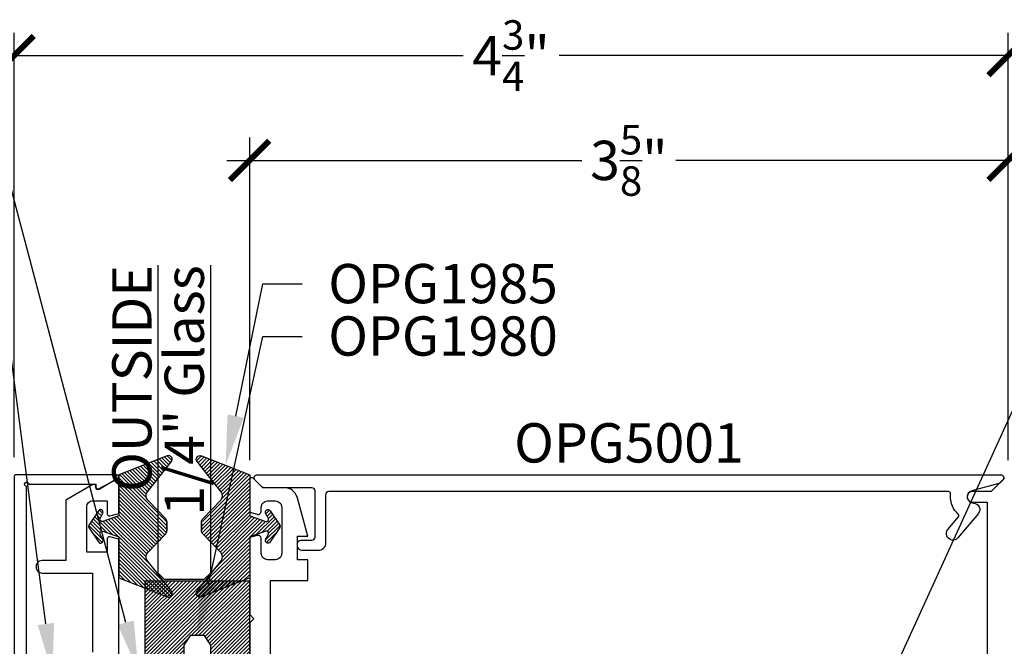
# Model space of a CAD drawing. Units: inches. Extents: x 0 to 310, y 0 to 43.
# Drawn here: x 3 to 7, y 21 to 24 of the extents above; entities that cross this region are included whole.
import ezdxf
from ezdxf import colors
from ezdxf.entities.mleader import LeaderData, LeaderLine
from ezdxf.enums import TextEntityAlignment as Align
from ezdxf.math import Vec2, Vec3

# ---------------------------------------------------------------- set-up
doc = ezdxf.new("R2010")
doc.units = ezdxf.units.IN
doc.header["$LTSCALE"] = 0.25
doc.header["$MEASUREMENT"] = 0
for name, color, linetype in [('Arcadia-Dim', 4, 'Continuous'), ('Arcadia-Profile', 6, 'Continuous'), ('Arcadia-Shade', 8, 'Continuous'), ('Arcadia-Text', 3, 'Continuous')]:
    doc.layers.add(name, color=color, linetype=linetype)
doc.styles.get("Standard").update_dxf_attribs({"font": 'ARIALN.TTF'})
doc.dimstyles.new('Arcadia-2', dxfattribs={"dimscale": 2, "dimtxt": 0.0938, "dimasz": 0.0938, "dimexe": 0.0546, "dimexo": 0.0469, "dimgap": 0.0469, "dimtad": 0, "dimtih": 1, "dimdec": 4, "dimzin": 3, "dimdsep": 46, "dimlunit": 4, "dimtxsty": 'Standard', "dimblk": 'ARCHTICK', "dimcen": 0.0469, "dimdle": 0.0546, "dimclrd": 256, "dimclre": 256, "dimclrt": 256, "dimadec": 0, "dimazin": 0, "dimtfac": 0.75, "dimtdec": 4, "dimtix": 1, "dimtmove": 2, "dimatfit": 3, "dimfxl": 1, "dimtolj": 1, "dimtzin": 3, "dimlwd": -3, "dimlwe": -3, "dimarcsym": 0})

# ---------------------------------------------------------------- blocks, each defined once
blk = doc.blocks.new('*U21')
at = {"layer": 'Arcadia-Shade'}
h = blk.add_hatch(dxfattribs=at)
h.set_pattern_fill('ANSI31', color=256, scale=0.1, style=0)
h.set_pattern_definition([(45, (-0.921043, -0.314086), (-0.00883883, 0.00883883), [])])
edge = h.paths.add_edge_path()
edge.add_arc((-0.345, 0.0219), 0.02, 136.0983, 180, ccw=False)
edge.add_line((-0.3594, 0.0358), (-0.2734, 0.1252))
edge.add_arc((-0.295, 0.146), 0.03, 316.0983, 398.5203)
edge.add_line((-0.2715, 0.1647), (-0.3861, 0.3086))
edge.add_arc((-0.372, 0.3198), 0.018, 68.5479, 218.5203, ccw=False)
edge.add_line((-0.3654, 0.3366), (-0.135, 0.246))
edge.add_line((-0.135, 0.246), (-0.135, 0.05))
edge.add_line((-0.135, 0.05), (-0.0583, 0.0231))
edge.add_arc((-0.055, 0.0325), 0.01, 250.6469, 386.2912)
edge.add_line((-0.046, 0.0369), (-0.0588, 0.0627))
edge.add_arc((-0.048, 0.068), 0.012, 33.8407, 206.2912, ccw=False)
edge.add_line((-0.038, 0.0747), (0.0083, 0.0056))
edge.add_arc((0, 0), 0.01, -33.8407, 33.8407, ccw=False)
edge.add_line((0.0083, -0.0056), (-0.038, -0.0747))
edge.add_arc((-0.048, -0.068), 0.012, 153.7088, 326.1593, ccw=False)
edge.add_line((-0.0588, -0.0627), (-0.046, -0.0369))
edge.add_arc((-0.055, -0.0325), 0.01, 333.7088, 469.3531)
edge.add_line((-0.0583, -0.0231), (-0.135, -0.05))
edge.add_line((-0.135, -0.05), (-0.135, -0.246))
edge.add_line((-0.135, -0.246), (-0.3654, -0.3366))
edge.add_arc((-0.372, -0.3198), 0.018, 141.4797, 291.4521, ccw=False)
edge.add_line((-0.3861, -0.3086), (-0.2715, -0.1647))
edge.add_arc((-0.295, -0.146), 0.03, 321.4797, 403.9017)
edge.add_line((-0.2734, -0.1252), (-0.3594, -0.0358))
edge.add_arc((-0.345, -0.0219), 0.02, 180, 223.9017, ccw=False)
edge.add_line((-0.365, -0.0219), (-0.365, 0.0219))
edge.add_line((-0.365, 0.0219), (-0.365, -0.0219))
at = {"layer": 'Arcadia-Profile'}
blk.add_lwpolyline([(-0.365, 0.0219, -0.193935), (-0.3594, 0.0358), (-0.2734, 0.1252, 0.375985), (-0.2715, 0.1647), (-0.3861, 0.3086, -0.767136), (-0.3654, 0.3366), (-0.135, 0.246), (-0.135, 0.05), (-0.0583, 0.0231, 0.672253), (-0.046, 0.0369), (-0.0588, 0.0627, -0.936196), (-0.038, 0.0747), (0.0083, 0.0056, -0.304212), (0.0083, -0.0056), (-0.038, -0.0747, -0.936196), (-0.0588, -0.0627), (-0.046, -0.0369, 0.672253), (-0.0583, -0.0231), (-0.135, -0.05), (-0.135, -0.246), (-0.3654, -0.3366, -0.767136), (-0.3861, -0.3086), (-0.2715, -0.1647, 0.375985), (-0.2734, -0.1252), (-0.3594, -0.0358, -0.193935), (-0.365, -0.0219), (-0.365, 0.0219), (-0.365, -0.0219)], format="xyb", dxfattribs=at)
blk = doc.blocks.new('_ArchTick')
at = {"color": 0, "linetype": 'ByBlock', "lineweight": -3, "const_width": 0.15}
blk.add_lwpolyline([(-0.5, -0.5), (0.5, 0.5)], dxfattribs=at)
blk = doc.blocks.new('*D170')
at = {"layer": 'Arcadia-Dim', "lineweight": -3, "transparency": 16777216}
for p, q in [((3.75, 22.3852), (3.75, 23.9246)), ((7.37, 22.3852), (7.37, 23.9246)), ((3.6408, 23.8154), (5.3355, 23.8154)), ((7.4792, 23.8154), (5.7845, 23.8154))]:
    blk.add_line(p, q, dxfattribs=at)
at = {"layer": 'Defpoints', "color": 0, "lineweight": -3, "transparency": 16777216}
for p in [(3.75, 23.8154), (3.75, 22.2914), (7.37, 22.2914)]:
    blk.add_point(p, dxfattribs=at)
at = {"layer": 'Arcadia-Dim', "lineweight": -3, "transparency": 16777216, "xscale": 0.1876, "yscale": 0.1876, "zscale": 0.1876, "rotation": 180}
blk.add_blockref('_ArchTick', (3.75, 23.8154), dxfattribs=at)
at = {"layer": 'Arcadia-Dim', "lineweight": -3, "transparency": 16777216, "xscale": 0.1876, "yscale": 0.1876, "zscale": 0.1876}
blk.add_blockref('_ArchTick', (7.37, 23.8154), dxfattribs=at)
at = {"layer": 'Arcadia-Dim', "lineweight": -3, "transparency": 16777216, "insert": (5.56, 23.8154), "char_height": 0.1876, "attachment_point": 5}
blk.add_mtext('\\A1;3{\\H0.75x;\\S5/8;}"', dxfattribs=at)
blk = doc.blocks.new('*D171')
at = {"layer": 'Arcadia-Dim', "lineweight": -3, "transparency": 16777216}
for p, q in [((2.625, 22.3992), (2.625, 24.4246)), ((7.37, 22.3852), (7.37, 24.4246)), ((2.5158, 24.3154), (4.7682, 24.3154)), ((7.4792, 24.3154), (5.2268, 24.3154))]:
    blk.add_line(p, q, dxfattribs=at)
at = {"layer": 'Defpoints', "color": 0, "lineweight": -3, "transparency": 16777216}
for p in [(2.625, 24.3154), (2.625, 22.3054), (7.37, 22.2914)]:
    blk.add_point(p, dxfattribs=at)
at = {"layer": 'Arcadia-Dim', "lineweight": -3, "transparency": 16777216, "xscale": 0.1876, "yscale": 0.1876, "zscale": 0.1876, "rotation": 180}
blk.add_blockref('_ArchTick', (2.625, 24.3154), dxfattribs=at)
at = {"layer": 'Arcadia-Dim', "lineweight": -3, "transparency": 16777216, "xscale": 0.1876, "yscale": 0.1876, "zscale": 0.1876}
blk.add_blockref('_ArchTick', (7.37, 24.3154), dxfattribs=at)
at = {"layer": 'Arcadia-Dim', "lineweight": -3, "transparency": 16777216, "insert": (4.9975, 24.3154), "char_height": 0.1876, "attachment_point": 5}
blk.add_mtext('\\A1;4{\\H0.75x;\\S3/4;}"', dxfattribs=at)
blk = doc.blocks.new('*D163')
at = {"layer": 'Arcadia-Dim', "lineweight": -3, "transparency": 16777216}
for p, q in [((1.625, 23.6278), (1.625, 22.1251)), ((1.625, 19.9562), (1.625, 21.5681)), ((2.5412, 20.0654), (1.5158, 20.0654))]:
    blk.add_line(p, q, dxfattribs=at)
blk.add_solid([(1.5937, 23.6278), (1.6563, 23.6278), (1.625, 23.8154)], dxfattribs=at)
at = {"layer": 'Defpoints', "color": 0, "lineweight": -3, "transparency": 16777216}
for p in [(1.625, 23.8154), (4.5, 23.8154), (2.635, 20.0654)]:
    blk.add_point(p, dxfattribs=at)
at = {"layer": 'Arcadia-Dim', "lineweight": -3, "transparency": 16777216, "xscale": 0.1876, "yscale": 0.1876, "zscale": 0.1876, "rotation": 270}
blk.add_blockref('_ArchTick', (1.625, 20.0654), dxfattribs=at)
at = {"layer": 'Arcadia-Dim', "lineweight": -3, "transparency": 16777216, "insert": (1.625, 21.8466), "char_height": 0.1876, "attachment_point": 5, "rotation": 90}
blk.add_mtext('\\A1;F.D.', dxfattribs=at)
blk = doc.blocks.new('*D164')
at = {"layer": 'Arcadia-Dim', "lineweight": -3, "transparency": 16777216}
for p, q in [((2.125, 23.6278), (2.125, 23.3587)), ((2.125, 22.2062), (2.125, 22.5845)), ((2.5412, 22.3154), (2.0158, 22.3154))]:
    blk.add_line(p, q, dxfattribs=at)
blk.add_solid([(2.0937, 23.6278), (2.1563, 23.6278), (2.125, 23.8154)], dxfattribs=at)
at = {"layer": 'Defpoints', "color": 0, "lineweight": -3, "transparency": 16777216}
for p in [(2.125, 23.8154), (4.5, 23.8154), (2.635, 22.3154)]:
    blk.add_point(p, dxfattribs=at)
at = {"layer": 'Arcadia-Dim', "lineweight": -3, "transparency": 16777216, "xscale": 0.1876, "yscale": 0.1876, "zscale": 0.1876, "rotation": 270}
blk.add_blockref('_ArchTick', (2.125, 22.3154), dxfattribs=at)
at = {"layer": 'Arcadia-Dim', "lineweight": -3, "transparency": 16777216, "insert": (2.125, 22.9716), "char_height": 0.1876, "attachment_point": 5, "rotation": 90}
blk.add_mtext('\\A1;D.L.O.', dxfattribs=at)
blk = doc.blocks.new('*U42')
at = {"layer": 'Arcadia-Profile'}
blk.add_lwpolyline([(0, 1.5), (0, 0.03125), (0.03125, 0), (0.21875, 0), (0.25, 0.03125), (0.25, 1.5)], dxfattribs=at)
blk = doc.blocks.new('Dynblock OPG1980 Setting Block')
at = {"layer": 'Arcadia-Shade', "lineweight": -3}
h = blk.add_hatch(dxfattribs=at)
h.set_pattern_fill('ANSI31', color=256, scale=0.1, style=0)
h.set_pattern_definition([(45, (-223.737637, -24.145726), (-0.00883883476, 0.00883883476), [])])
h.paths.add_polyline_path([(-0.25, 0), (-0.25, -0.431), (-0.0625, -0.431), (-0.0625, -0.306), (-0.03125, -0.259), (0.03125, -0.259), (0.0625, -0.306), (0.0625, -0.431), (0.25, -0.431), (0.25, 0)])
at = {"layer": 'Arcadia-Profile'}
blk.add_lwpolyline([(0.0625, -0.306), (0.0625, -0.431), (0.25, -0.431), (0.25, 0), (-0.25, 0), (-0.25, -0.431), (-0.0625, -0.431), (-0.0625, -0.306), (-0.03125, -0.259), (0.03125, -0.259)], close=True, dxfattribs=at)

msp = doc.modelspace()

# ---------------------------------------------------------------- linework, layer by layer
at = {"layer": 'Arcadia-Profile'}
for points in [[(2.685, 20.29274), (2.685, 22.26038, -2.4142136), (2.695, 22.27038), (3.016, 22.27038), (3.016, 22.25838, 0.5648405), (3.03067, 22.24953), (3.11967, 22.29653, 0.782424), (3.115, 22.31538), (2.635, 22.31538, 0.4142136), (2.625, 22.30538), (2.625, 20.07538, 0.4142136), (2.635, 20.06538), (3.115, 20.06538, 0.782424), (3.11967, 20.08422), (3.03067, 20.13122, 0.5648405), (3.016, 20.12238), (3.016, 20.11038), (2.695, 20.11038, -2.4142136), (2.685, 20.12038), (2.685, 20.17274, -1), (2.685, 20.19274), (2.685, 20.27274, -1)], [(7.33338, 22.2782, -0.1309557), (7.32669, 22.27433), (7.19749, 22.23933, 0.8757653), (7.20534, 22.18038, -0.6370703), (7.22832, 22.13109), (7.13044, 22.01445, -1), (7.08295, 22.0543), (7.13326, 22.11427, 0.4058585), (7.13225, 22.12817, -0.2142024), (7.09534, 22.21038), (7.09534, 22.22538, 0.4142136), (7.08534, 22.23538), (4.12734, 22.23538, 0.4142136), (4.11234, 22.22038), (4.11234, 21.99038, -0.4142136), (4.07534, 21.95338), (4.00334, 21.95338, -0.4142136), (3.97834, 21.97838), (3.97834, 21.98838, -0.4142136), (3.99334, 22.00338), (4.04734, 22.00338, 0.4142136), (4.06234, 22.01838), (4.06234, 22.23838, 0.4142136), (4.04734, 22.25338), (3.81834, 22.25338, -0.1989124), (3.80773, 22.25777), (3.77573, 22.28977, -0.6681786), (3.78634, 22.31538), (7.33434, 22.31538, -0.6681786), (7.34494, 22.28977)]]:
    msp.add_lwpolyline(points, format="xyb", close=True, dxfattribs=at)
for points in [[(3.125, 21.37794), (3.125, 22.00774), (3.08275, 22.01906, 0.4984044), (3.07, 22.00944), (3.07, 21.94647), (2.97199, 21.94647), (2.97199, 22.16148, -0.4142136), (3.00199, 22.19148), (3.07, 22.19148), (3.07, 22.12948, 0.4931454), (3.08259, 22.11982), (3.125, 22.13118), (3.125, 22.27462, 0.5818566), (3.10232, 22.28751), (3.03077, 22.24489, -0.5818566), (3.01565, 22.25349), (3.01565, 22.26049, 0.5773503), (3.00065, 22.26915), (2.87199, 22.19486), (2.87199, 21.90647), (2.75998, 21.90647, 1.0000016), (2.75998, 21.84646), (2.99999, 21.84646), (2.99999, 21.46845)], [(3.84998, 21.40538), (3.84998, 21.81038), (4.02798, 21.81038), (4.02798, 21.91038), (3.97798, 21.91038), (3.97798, 22.02238), (4.02798, 22.02238), (3.97577, 22.2095, 0.3365908), (3.91798, 22.25338), (3.81212, 22.25338), (3.76705, 22.29845, 0.6681786), (3.74998, 22.29138), (3.74998, 22.13656), (3.7861, 22.12689, 0.4931454), (3.80498, 22.14138), (3.80498, 22.16038, -0.4142136), (3.83498, 22.19038), (3.87298, 22.19038, -0.4142136), (3.90298, 22.16038), (3.90298, 21.94038, -0.4142136), (3.87298, 21.91038), (3.83498, 21.91038, -0.4142136), (3.80498, 21.94038), (3.80498, 22.01138, 0.4931454), (3.7861, 22.02586), (3.74998, 22.01619), (3.74998, 21.64838), (3.76998, 21.62838), (3.74998, 21.60838), (3.74998, 21.38898, -0.4142136)], [(7.35291, 22.29845), (7.28984, 22.23538), (7.19998, 22.23538, 0.4142136), (7.17498, 22.21038, 0.4142136), (7.19998, 22.18538), (7.26998, 22.18538), (7.26998, 20.16538)]]:
    msp.add_lwpolyline(points, format="xyb", dxfattribs=at)

# ---------------------------------------------------------------- block references
at = {"layer": 'Arcadia-Profile', "lineweight": -3, "xscale": -1}
for name, p in [('*U42', (3.56248, 21.81538)), ('*U21', (2.99, 22.06938))]:
    msp.add_blockref(name, p, dxfattribs=at)
at = {"layer": 'Arcadia-Profile', "lineweight": -3}
for name, p in [('*U21', (3.88498, 22.06938)), ('Dynblock OPG1980 Setting Block', (3.49998, 21.80838))]:
    msp.add_blockref(name, p, dxfattribs=at)

# ---------------------------------------------------------------- texts
at = {"layer": 'Arcadia-Text', "lineweight": -3}
for s, p in [('OUTSIDE', (3.28123, 23.31538)), ('1/4" Glass', (3.53123, 23.31538))]:
    msp.add_text(s, height=0.1875, rotation=90, dxfattribs=at).set_placement(p, align=Align.RIGHT)
msp.add_text('OPG5001', height=0.1875, dxfattribs=at).set_placement((5.56034, 22.31538), align=Align.BOTTOM_CENTER)

# ---------------------------------------------------------------- dimensions: what is measured, and where the dimension line sits
at = {"layer": 'Arcadia-Dim', "lineweight": -3}
for base, p2, picture, middle in [((2.625, 24.31538), (2.625, 22.30538), '*D171', (4.99749, 24.31538)), ((3.74998, 23.81538), (3.74998, 22.29138), '*D170', (5.55998, 23.81538))]:
    dim = msp.add_linear_dim(base=base, p1=(7.36998, 22.29138), p2=p2, dimstyle='Arcadia-2', dxfattribs=at)
    dim.commit()
    dim.dimension.update_dxf_attribs({"geometry": picture, "text_midpoint": middle})
for base, p1, text, picture, middle in [((1.625, 23.81538), (2.635, 20.06538), 'F.D.', '*D163', (1.625, 21.84658)), ((2.125, 23.81538), (2.63502, 22.31538), 'D.L.O.', '*D164', (2.125, 22.97158))]:
    dim = msp.add_linear_dim(base=base, p1=p1, p2=(4.5, 23.81538), angle=270, text=text, dimstyle='Arcadia-2', override={"dimblk1": 'ArchTick', "dimsah": 1, "dimse2": 1}, dxfattribs=at)
    dim.commit()
    dim.dimension.update_dxf_attribs({"geometry": picture, "text_midpoint": middle, "text_rotation": 90})

# ---------------------------------------------------------------- leaders
at = {"layer": 'Arcadia-Text', "lineweight": -3}
ml = msp.add_multileader_mtext('Standard', dxfattribs=at)
ml.set_content('OPG1986IP', color=256)
ml.set_leader_properties()
ml.build(insert=Vec2(0, 0))
ml.multileader.update_dxf_attribs({"dogleg_length": 0.1875, "arrow_head_size": 0.24})
ctx = ml.context
ctx.base_point, ctx.char_height, ctx.arrow_head_size, ctx.landing_gap_size, ctx.plane_origin = Vec3(0.78303, 24.21708), 0.1875, 0.24, 0.18, Vec3(3.81696, 19.39385)
ctx.text_align_type = 2
notes = []
notes.append((ctx, [(0, (1, 1, 0), (2.4687, 24.21708), (-1, 0), 0.1875, [(0, [(3.2195, 21.37788)], 0, [])])]))
ctx.mtext.insert, ctx.mtext.alignment, ctx.mtext.flow_direction = Vec3(2.1012, 24.31242), 3, 5
ml = msp.add_multileader_mtext('Standard', dxfattribs=at)
ml.set_content('\\A1;OPG2087HS', color=256)
ml.set_leader_properties()
ml.build(insert=Vec2(0, 0))
ml.multileader.update_dxf_attribs({"dogleg_length": 0.1875, "arrow_head_size": 0.24})
ctx = ml.context
ctx.base_point, ctx.char_height, ctx.arrow_head_size, ctx.landing_gap_size, ctx.plane_origin = Vec3(0.68953, 23.96698), 0.1875, 0.24, 0.18, Vec3(1.17686, 22.59648)
ctx.text_align_type = 2
notes.append((ctx, [(1, (1, 1, 0), (2.4687, 23.96698), (-1, 0), 0.1875, [(0, [(2.80807, 21.36556)], 0, [])])]))
ctx.mtext.insert, ctx.mtext.alignment, ctx.mtext.flow_direction = Vec3(2.1012, 24.06232), 3, 5
ml = msp.add_multileader_mtext('Standard', dxfattribs=at)
ml.set_content('\\A1;OPG1985', color=256)
ml.set_leader_properties()
ml.build(insert=Vec2(0, 0))
ml.multileader.update_dxf_attribs({"dogleg_length": 0.1875, "arrow_head_size": 0.24})
ctx = ml.context
ctx.base_point, ctx.char_height, ctx.arrow_head_size, ctx.landing_gap_size, ctx.plane_origin = Vec3(3.99998, 23.22587), 0.1875, 0.24, 0.125, Vec3(2.43937, 25.40204)
notes.append((ctx, [(0, (1, 1, 0), (3.81248, 23.22587), (1, 0), 0.1875, [(0, [(3.63477, 22.36066)], 0, [])])]))
ctx.mtext.insert, ctx.mtext.flow_direction = Vec3(4.12498, 23.32122), 5
ml = msp.add_multileader_mtext('Standard', dxfattribs=at)
ml.set_content('\\A1;OPG1999.6\\P(2)#12 x 1/2" FHSMS\\P(2)#12 x 1/2" PHSMS', color=256)
ml.set_leader_properties()
ml.build(insert=Vec2(0, 0))
ml.multileader.update_dxf_attribs({"dogleg_length": 0.1875, "arrow_head_size": 0.24})
ctx = ml.context
ctx.base_point, ctx.char_height, ctx.arrow_head_size, ctx.landing_gap_size, ctx.plane_origin = Vec3(7.80748, 23.12288), 0.18, 0.24, 0.18, Vec3(8.82915, 25.86351)
notes.append((ctx, [(0, (1, 1, 0), (7.61998, 23.12288), (1, 0), 0.1875, [(0, [(6.67932, 21.06038)], 0, [])])]))
ctx.mtext.insert, ctx.mtext.flow_direction = Vec3(7.98748, 23.23934), 5
ml = msp.add_multileader_mtext('Standard', dxfattribs=at)
ml.set_content('\\A1;OPG1980', color=256)
ml.set_leader_properties()
ml.build(insert=Vec2(0, 0))
ml.multileader.update_dxf_attribs({"dogleg_length": 0.1875, "arrow_head_size": 0.24})
ctx = ml.context
ctx.base_point, ctx.char_height, ctx.arrow_head_size, ctx.landing_gap_size, ctx.plane_origin = Vec3(3.99998, 22.97587), 0.1875, 0.24, 0.125, Vec3(2.43937, 25.65204)
notes.append((ctx, [(0, (1, 1, 0), (3.81248, 22.97587), (1, 0), 0.1875, [(0, [(3.49998, 21.54938)], 0, [])])]))
ctx.mtext.insert, ctx.mtext.flow_direction = Vec3(4.12498, 23.07122), 5
for ctx, leaders in notes:
    for number, flags, end, landing, length, lines in leaders:
        leader = LeaderData()
        leader.index, (leader.has_last_leader_line, leader.has_dogleg_vector, leader.attachment_direction) = number, flags
        leader.last_leader_point, leader.dogleg_vector, leader.dogleg_length = Vec3(end), Vec3(landing), length
        for number, points, colour, breaks in lines:
            line = LeaderLine()
            line.index, line.vertices, line.color, line.breaks = number, Vec3.list(points), colors.encode_raw_color(colour), breaks
            leader.lines.append(line)
        ctx.leaders.append(leader)

doc.saveas('drawing.dxf')
